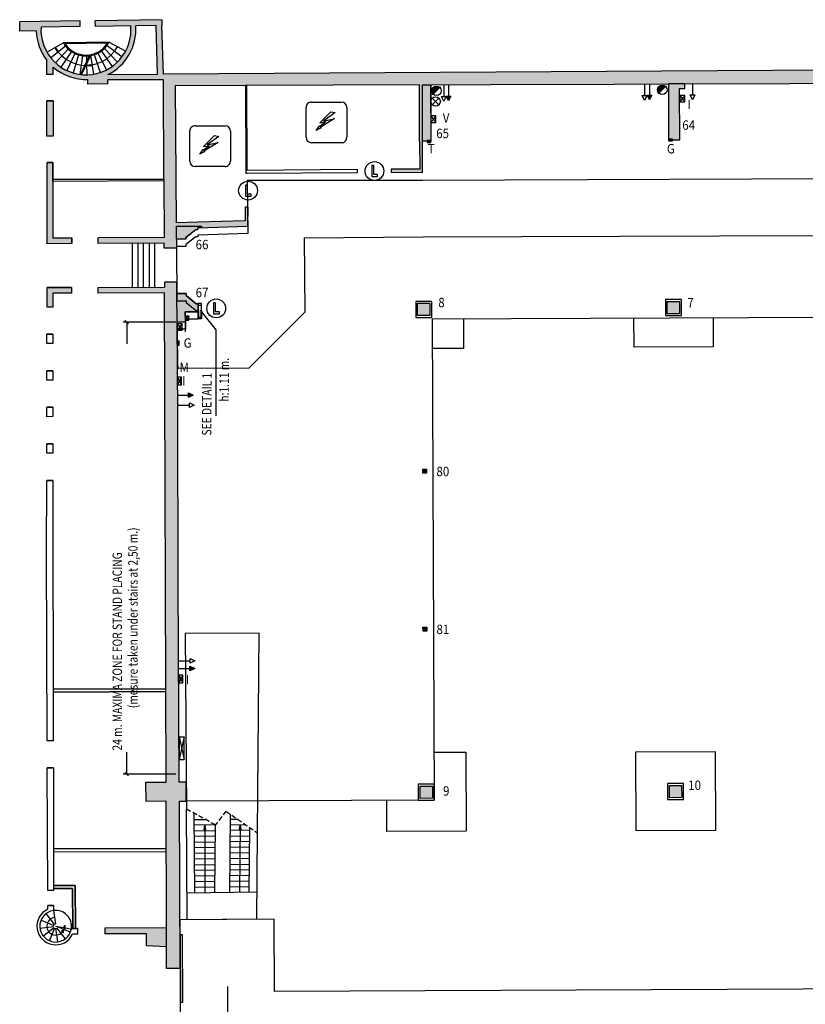
# Model space of a CAD drawing. Extents: x -698 to -512, y -744 to -593.
# Drawn here: x -698 to -656, y -645 to -593 of the extents above; entities that cross this region are included whole.
import ezdxf

# ---------------------------------------------------------------- set-up
doc = ezdxf.new("R2010")
doc.units = 0
doc.header["$MEASUREMENT"] = 0
doc.linetypes.add('HIDDEN', pattern=[0.375, 0.25, -0.125])
doc.layers.get('0').update_dxf_attribs({"linetype": 'CONTINUOUS'})
for name, color, linetype in [('ARQUETAS', 30, 'CONTINUOUS'), ('ARQUETAS_BLOCK', 30, 'CONTINUOUS'), ('ARQUETAS_NUM', 30, 'CONTINUOUS'), ('ARQUITECTURA', 3, 'CONTINUOUS'), ('PILARES', 3, 'CONTINUOUS'), ('PILARES_BLOCK', 3, 'CONTINUOUS'), ('PILARES_NUM', 30, 'CONTINUOUS'), ('PROV_NUM', 30, 'CONTINUOUS'), ('SEP_NIVELES', 2, 'HIDDEN'), ('SIMB_INSTALACIONES', 30, 'CONTINUOUS'), ('SIMB_SEGURIDAD', 1, 'CONTINUOUS'), ('SIMB_SERVICIOS', 3, 'CONTINUOUS'), ('TEXTOS_EN', 7, 'CONTINUOUS'), ('ZONA_SEGURIDAD', 3, 'CONTINUOUS')]:
    doc.layers.add(name, color=color, linetype=linetype)
doc.styles.add('SS', font='sanss___.ttf')

# ---------------------------------------------------------------- blocks, each defined once
blk = doc.blocks.new('AIRE COMPRIMIDO')
at = {"layer": 'SIMB_SERVICIOS', "linetype": 'Continuous'}
blk.add_line((0, 0), (0, 0.6), dxfattribs=at)
blk.add_lwpolyline([(-0.125, 0.6), (0, 0.85), (0.125, 0.6)], close=True, dxfattribs=at)
blk = doc.blocks.new('H20')
at = {"layer": 'SIMB_SERVICIOS', "linetype": 'Continuous'}
blk.add_hatch(color=5, dxfattribs=at).paths.add_polyline_path([(0, 0.85), (-0.125, 0.6), (0.125, 0.6)])
at = {"layer": 'SIMB_SERVICIOS', "color": 5, "linetype": 'Continuous'}
blk.add_line((0, 0), (0, 0.6), dxfattribs=at)
blk.add_lwpolyline([(-0.125, 0.6), (0, 0.85), (0.125, 0.6)], close=True, dxfattribs=at)
blk = doc.blocks.new('DESAGÜE')
at = {"layer": 'SIMB_SERVICIOS', "linetype": 'Continuous'}
for p, q in [((-0.177, 0.177), (0.177, -0.177)), ((-0.177, -0.177), (0.177, 0.177))]:
    blk.add_line(p, q, dxfattribs=at)
blk.add_circle((0, 0), 0.25, dxfattribs=at)
blk = doc.blocks.new('BAJANTE')
at = {"layer": 'SIMB_SERVICIOS', "linetype": 'Continuous'}
blk.add_hatch(color=256, dxfattribs=at).paths.add_polyline_path([(-0.186, 0.191, 0.198912), (-0.26, 0.012, 0.668179), (0.172, -0.167)])
blk.add_line((-0.219, 0.221), (0.211, -0.209), dxfattribs=at)
blk.add_circle((-0.007, 0.012), 0.253, dxfattribs=at)
blk = doc.blocks.new('EXTINTOR')
at = {"layer": 'SIMB_SEGURIDAD', "linetype": 'Continuous'}
for p, q in [((0.037, 0.049), (0.173, 0.071)), ((0.173, 0.071), (0.173, -0.071)), ((0.189, 0.071), (0.173, 0.071)), ((0.189, -0.071), (0.189, 0.071)), ((0.037, -0.049), (0.173, -0.071)), ((0.173, -0.071), (0.189, -0.071))]:
    blk.add_line(p, q, dxfattribs=at)
for radius in [0.0612, 0.0429]:
    blk.add_circle((0, 0), radius, dxfattribs=at)
blk = doc.blocks.new('BIE')
at = {"layer": 'SIMB_SEGURIDAD', "linetype": 'Continuous'}
blk.add_hatch(color=256, dxfattribs=at).paths.add_polyline_path([(-0.001, 0.503), (0.499, 0.503), (0.499, -0.497), (-0.001, -0.497), (-0.001, -0.397), (0.399, -0.397), (0.399, 0.403), (-0.001, 0.403)])
for points in [[(-0.001, 0.503), (-0.501, 0.503), (-0.501, -0.497), (-0.001, -0.497), (-0.001, -0.397), (-0.401, -0.397), (-0.401, 0.403), (-0.001, 0.403)], [(-0.001, 0.503), (0.499, 0.503), (0.499, -0.497), (-0.001, -0.497), (-0.001, -0.397), (0.399, -0.397), (0.399, 0.403), (-0.001, 0.403)]]:
    blk.add_lwpolyline(points, close=True, dxfattribs=at)
at = {"layer": 'SIMB_SEGURIDAD', "linetype": 'Continuous', "insert": (-0.294, 0.1), "char_height": 0.2, "width": 0.3743, "attachment_point": 1}
blk.add_mtext('B.I.E', dxfattribs=at)
blk = doc.blocks.new('PTA_LIBRE')
at = {"layer": 'SIMB_SEGURIDAD', "linetype": 'Continuous'}
for p, q in [((-0.138, 0.295), (-0.138, -0.294)), ((-0.138, 0.295), (-0.138, -0.294)), ((-0.034, 0.295), (-0.138, 0.295)), ((-0.034, 0.295), (-0.138, 0.295)), ((-0.034, -0.19), (-0.034, 0.295)), ((-0.034, -0.19), (-0.034, 0.295)), ((-0.138, -0.294), (0.165, -0.294)), ((-0.138, -0.294), (0.165, -0.294)), ((0.165, -0.19), (-0.034, -0.19)), ((0.165, -0.19), (-0.034, -0.19)), ((0.165, -0.294), (0.165, -0.19)), ((0.165, -0.294), (0.165, -0.19))]:
    blk.add_line(p, q, dxfattribs=at)
blk.add_circle((0, 0), 0.5, dxfattribs=at)
blk = doc.blocks.new('ET')
at = {"layer": 'SIMB_INSTALACIONES', "linetype": 'Continuous'}
for p, q in [((-0.764, 1.055), (0.82, 1.055)), ((-1.052, -0.817), (-1.052, 0.767)), ((0.257, 0.535), (-0.317, -0.04)), ((0.257, 0.535), (0.495, 0.495)), ((1.108, 0.767), (1.108, -0.817)), ((0, 0), (-0.337, -0.257)), ((-0.317, -0.04), (0, 0)), ((0.457, 0.18), (-0.307, -0.287)), ((0.495, 0.495), (-0.119, 0.04)), ((-0.119, 0.04), (0.457, 0.18)), ((-0.356, -0.198), (-0.535, -0.455)), ((-0.244, -0.31), (-0.535, -0.455)), ((-0.337, -0.257), (-0.356, -0.198)), ((-0.307, -0.287), (-0.244, -0.31)), ((0.82, -1.105), (-0.764, -1.105))]:
    blk.add_line(p, q, dxfattribs=at)
for centre, start, end in [((-0.764, 0.767), 90, 180.001), ((0.82, 0.767), 0, 90), ((-0.764, -0.817), 180.001, 270), ((0.82, -0.817), 269.9989, 0)]:
    blk.add_arc(centre, 0.288, start, end, dxfattribs=at)
blk = doc.blocks.new('G')
at = {"layer": 'ARQUETAS_BLOCK'}
for p, q in [((0, 0), (0.2, 0.1)), ((0, 0.1), (0.2, 0))]:
    blk.add_line(p, q, dxfattribs=at)
blk.add_lwpolyline([(0, 0), (0.2, 0), (0.2, 0.1), (0, 0.1)], close=True, dxfattribs=at)
blk = doc.blocks.new('I')
at = {"layer": 'ARQUETAS_BLOCK', "linetype": 'Continuous'}
for p, q in [((0.27, 0.34), (0, 0)), ((0, 0.34), (0.27, 0))]:
    blk.add_line(p, q, dxfattribs=at)
blk.add_lwpolyline([(0, 0.34), (0, 0), (0.27, 0), (0.27, 0.34)], close=True, dxfattribs=at)
blk = doc.blocks.new('V')
at = {"layer": 'ARQUETAS_BLOCK', "linetype": 'Continuous'}
for p, q in [((0, 0.34), (0.27, 0)), ((0.27, 0.34), (0, 0))]:
    blk.add_line(p, q, dxfattribs=at)
blk.add_lwpolyline([(0, 0.34), (0, 0), (0.27, 0), (0.27, 0.34)], close=True, dxfattribs=at)
blk = doc.blocks.new('T')
at = {"layer": 'ARQUETAS_BLOCK'}
for p, q in [((0, 0.1), (0.2, 0)), ((0, 0), (0.2, 0.1))]:
    blk.add_line(p, q, dxfattribs=at)
blk.add_lwpolyline([(0, 0), (0.2, 0), (0.2, 0.1), (0, 0.1)], close=True, dxfattribs=at)
blk = doc.blocks.new('M')
at = {"layer": 'ARQUETAS_BLOCK'}
for p, q in [((0.03, 0.16), (0, 0)), ((0, 0.16), (0.03, 0))]:
    blk.add_line(p, q, dxfattribs=at)
blk.add_lwpolyline([(0, 0.16), (0, 0), (0.03, 0), (0.03, 0.16)], close=True, dxfattribs=at)
blk = doc.blocks.new('007')
at = {"layer": 'PILARES_BLOCK'}
for p, q in [((0.846, 0.854), (-0.004, 0.85)), ((-0.004, 0.85), (0, 0)), ((0.097, 0.75), (0.747, 0.753)), ((0.097, 0.75), (0.747, 0.753)), ((0.1, 0.1), (0.097, 0.75)), ((0.1, 0.1), (0.097, 0.75)), ((0.747, 0.753), (0.75, 0.103)), ((0.747, 0.753), (0.75, 0.103)), ((0.85, 0.004), (0.846, 0.854)), ((0, 0), (0.85, 0.004)), ((0.75, 0.103), (0.1, 0.1)), ((0.75, 0.103), (0.1, 0.1))]:
    blk.add_line(p, q, dxfattribs=at)
blk.add_solid([(0.747, 0.753), (0.097, 0.75), (0.75, 0.103), (0.1, 0.1)], dxfattribs=at)
blk = doc.blocks.new('008')
at = {"layer": 'PILARES_BLOCK'}
for p, q in [((0.846, 0.854), (-0.004, 0.85)), ((-0.004, 0.85), (0, 0)), ((0.097, 0.75), (0.747, 0.753)), ((0.097, 0.75), (0.747, 0.753)), ((0.1, 0.1), (0.097, 0.75)), ((0.1, 0.1), (0.097, 0.75)), ((0.747, 0.753), (0.75, 0.103)), ((0.747, 0.753), (0.75, 0.103)), ((0.85, 0.004), (0.846, 0.854)), ((0, 0), (0.85, 0.004)), ((0.75, 0.103), (0.1, 0.1)), ((0.75, 0.103), (0.1, 0.1))]:
    blk.add_line(p, q, dxfattribs=at)
blk.add_solid([(0.747, 0.753), (0.097, 0.75), (0.75, 0.103), (0.1, 0.1)], dxfattribs=at)
blk = doc.blocks.new('009')
at = {"layer": 'PILARES_BLOCK'}
for p, q in [((0.846, 0.854), (-0.004, 0.85)), ((-0.004, 0.85), (0, 0)), ((0.097, 0.75), (0.747, 0.753)), ((0.097, 0.75), (0.747, 0.753)), ((0.1, 0.1), (0.097, 0.75)), ((0.1, 0.1), (0.097, 0.75)), ((0.747, 0.753), (0.75, 0.103)), ((0.747, 0.753), (0.75, 0.103)), ((0.85, 0.004), (0.846, 0.854)), ((0, 0), (0.85, 0.004)), ((0.75, 0.103), (0.1, 0.1)), ((0.75, 0.103), (0.1, 0.1))]:
    blk.add_line(p, q, dxfattribs=at)
blk.add_solid([(0.747, 0.753), (0.097, 0.75), (0.75, 0.103), (0.1, 0.1)], dxfattribs=at)
blk = doc.blocks.new('010')
at = {"layer": 'PILARES_BLOCK'}
for p, q in [((0.846, 0.854), (-0.004, 0.85)), ((-0.004, 0.85), (0, 0)), ((0.097, 0.75), (0.747, 0.753)), ((0.097, 0.75), (0.747, 0.753)), ((0.1, 0.1), (0.097, 0.75)), ((0.1, 0.1), (0.097, 0.75)), ((0.747, 0.753), (0.75, 0.103)), ((0.747, 0.753), (0.75, 0.103)), ((0.85, 0.004), (0.846, 0.854)), ((0, 0), (0.85, 0.004)), ((0.75, 0.103), (0.1, 0.1)), ((0.75, 0.103), (0.1, 0.1))]:
    blk.add_line(p, q, dxfattribs=at)
blk.add_solid([(0.747, 0.753), (0.097, 0.75), (0.75, 0.103), (0.1, 0.1)], dxfattribs=at)
blk = doc.blocks.new('067')
at = {"layer": 'PILARES_BLOCK'}
blk.add_hatch(color=256, dxfattribs=at).paths.add_polyline_path([(1.116, 0.965), (1.016, 0.964), (0.473, 1.406), (0.473, 1.504), (-0.018, 1.504), (-0.007, -0.009), (0.432, -0.007), (0.432, 0.532), (1.118, 0.535)])
blk.add_lwpolyline([(-0.018, 1.504), (0.473, 1.504), (0.473, 1.406), (1.016, 0.964), (1.116, 0.965), (1.118, 0.535), (0.432, 0.532), (0.432, -0.007), (-0.007, -0.009), (-0.018, 1.504)], dxfattribs=at)
blk = doc.blocks.new('081')
at = {"layer": 'PILARES_BLOCK'}
blk.add_hatch(color=256, dxfattribs=at).paths.add_polyline_path([(0.199, 0.201), (-0.001, 0.2), (0, 0), (0.2, 0.001)])
for p, q in [((-0.001, 0.2), (0.199, 0.201)), ((-0.001, 0.2), (0.199, 0.201)), ((0, 0), (-0.001, 0.2)), ((0, 0), (-0.001, 0.2)), ((0.2, 0.001), (0, 0)), ((0.2, 0.001), (0, 0)), ((0.199, 0.201), (0.2, 0.001)), ((0.199, 0.201), (0.2, 0.001))]:
    blk.add_line(p, q, dxfattribs=at)
blk = doc.blocks.new('080')
at = {"layer": 'PILARES_BLOCK'}
blk.add_hatch(color=256, dxfattribs=at).paths.add_polyline_path([(0.199, 0.201), (-0.001, 0.2), (0, 0), (0.2, 0.001)])
for p, q in [((-0.001, 0.2), (0.199, 0.201)), ((-0.001, 0.2), (0.199, 0.201)), ((0, 0), (-0.001, 0.2)), ((0, 0), (-0.001, 0.2)), ((0.2, 0.001), (0, 0)), ((0.2, 0.001), (0, 0)), ((0.199, 0.201), (0.2, 0.001)), ((0.199, 0.201), (0.2, 0.001))]:
    blk.add_line(p, q, dxfattribs=at)
blk = doc.blocks.new('066')
at = {"layer": 'PILARES_BLOCK'}
blk.add_hatch(color=256, dxfattribs=at).paths.add_polyline_path([(1.027, 0.512), (1.127, 0.513), (1.127, 0.613), (1.317, 0.618), (1.317, 0.692), (-0.003, 0.692), (-0.003, 0), (0.492, 0.003), (0.489, 0.103)])
blk.add_lwpolyline([(-0.003, 0.692), (1.317, 0.692), (1.317, 0.618), (1.127, 0.613), (1.127, 0.513), (1.027, 0.512), (0.489, 0.103), (0.492, 0.003), (-0.003, 0), (-0.003, 0.692)], dxfattribs=at)
blk = doc.blocks.new('065')
at = {"layer": 'PILARES_BLOCK'}
blk.add_hatch(color=256, dxfattribs=at).paths.add_polyline_path([(0.451, 2.997), (0.006, 2.997), (0.006, 0.002), (0.451, 0.002)])
blk.add_lwpolyline([(0.006, 2.997), (0.451, 2.997), (0.451, 0.002), (0.006, 0.002)], close=True, dxfattribs=at)
blk = doc.blocks.new('064')
at = {"layer": 'PILARES_BLOCK'}
blk.add_hatch(color=256, dxfattribs=at).paths.add_polyline_path([(0.599, 2.72), (0.881, 2.721), (0.88, 2.975), (-0.002, 2.971), (0.01, 0.002), (0.61, 0.004)])
blk.add_lwpolyline([(-0.002, 2.971), (0.01, 0.002), (0.61, 0.004), (0.599, 2.72), (0.881, 2.721), (0.88, 2.975), (-0.002, 2.971)], dxfattribs=at)
blk = doc.blocks.new('I_I')
at = {"layer": 'ARQUETAS_BLOCK', "linetype": 'Continuous'}
for p, q in [((0, 1.2), (0, 0)), ((0, 1.2), (0.27, 1.2)), ((0.27, 1.2), (0, 0)), ((0, 1.2), (0.27, 0)), ((0.27, 0), (0.27, 1.2)), ((0, 0), (0.27, 0))]:
    blk.add_line(p, q, dxfattribs=at)

msp = doc.modelspace()

# ---------------------------------------------------------------- hatches: boundary and pattern name
at = {"layer": 'ARQUITECTURA'}
h = msp.add_hatch(color=256, dxfattribs=at)
h.paths.add_polyline_path([(-690.571, -593.239), (-690.569, -592.925), (-694.095, -592.975), (-694.091, -593.275), (-692.21, -593.249, -0.427633), (-694.49, -595.845, -0.444399), (-696.975, -593.315), (-694.891, -593.286), (-694.895, -592.986), (-698.107, -593.031), (-698.1, -593.526), (-697.228, -593.514, 0.162594), (-696.661, -595.09), (-696.66, -595.827), (-696.33, -595.826), (-696.329, -595.44, 0.19178), (-694.486, -596.095), (-694.483, -596.344), (-693.424, -596.335), (-693.427, -596.117), (-690.551, -596.11), (-690.239, -595.809), (-690.467, -595.81)])
h.paths.add_polyline_path([(-690.8, -595.812), (-693.431, -595.831, 0.308695), (-691.95, -593.246), (-690.872, -593.231)], flags=16)
for points in [[(-678.423, -595.737), (-690.239, -595.809), (-690.551, -596.11), (-690.471, -596.11), (-690.462, -598.58), (-689.831, -598.751), (-689.848, -596.43), (-686.125, -596.416), (-686.05, -596.415), (-678.542, -596.385)], [(-651.411, -595.573), (-678.423, -595.737), (-678.542, -596.385), (-676.895, -596.379), (-676.883, -599.375), (-676.877, -600.852), (-678.385, -600.863), (-678.384, -600.965), (-678.384, -601.013), (-676.722, -601.033), (-676.729, -599.375), (-676.283, -599.373), (-676.295, -596.376), (-673.103, -596.363), (-666.561, -596.337), (-663.679, -596.326), (-663.667, -599.295), (-663.067, -599.293), (-663.078, -596.577), (-662.796, -596.576), (-662.797, -596.322), (-657.234, -596.3), (-651.428, -596.277)], [(-696.333, -597.226), (-696.659, -597.227), (-696.658, -599.104), (-696.337, -599.104)], [(-689.831, -598.751), (-690.462, -598.58), (-690.452, -601.383), (-690.452, -601.483), (-690.442, -603.598), (-689.797, -603.339)], [(-685.982, -602.87), (-686.132, -602.871), (-686.141, -603.591), (-687.598, -603.634), (-687.548, -603.933), (-685.995, -603.887)], [(-687.598, -603.634), (-688.655, -603.666), (-689.794, -603.7), (-689.797, -603.339), (-690.442, -603.598), (-690.437, -604.483), (-693.948, -604.499), (-693.948, -604.799), (-690.436, -604.783), (-690.436, -605.048), (-689.784, -605.045), (-689.787, -604.578), (-689.291, -604.576), (-689.292, -604.476), (-688.753, -604.066), (-688.653, -604.066), (-688.654, -603.966), (-687.548, -603.933)], [(-689.316, -608.429), (-688.63, -608.426), (-688.632, -607.996), (-688.732, -607.996), (-689.275, -607.554), (-689.275, -607.454), (-689.766, -607.457), (-689.77, -606.845), (-690.429, -606.848), (-690.429, -607.114), (-693.953, -607.131), (-693.954, -607.431), (-690.428, -607.414), (-690.395, -617.071), (-689.707, -617.385), (-689.719, -613.767), (-689.754, -608.969), (-689.313, -608.967)], [(-689.707, -617.385), (-690.395, -617.071), (-690.34, -633.389), (-691.405, -633.393), (-691.402, -634.413), (-690.337, -634.409), (-690.314, -641.116), (-690.311, -642.128), (-690.307, -643.284), (-689.592, -643.28), (-689.634, -634.406), (-689.276, -634.404), (-689.28, -633.384), (-689.639, -633.386), (-689.689, -622.758)], [(-690.314, -641.116), (-693.597, -641.145), (-693.595, -641.451), (-691.381, -641.435), (-691.371, -642.084), (-690.311, -642.128)]]:
    msp.add_hatch(color=256, dxfattribs=at).paths.add_polyline_path(points)
h = msp.add_hatch(color=256, dxfattribs=at)
h.paths.add_polyline_path([(-696.342, -601.511), (-696.341, -601.411), (-696.34, -600.504), (-696.657, -600.504), (-696.654, -604.812), (-695.348, -604.806), (-695.348, -604.506), (-696.348, -604.511)])
h.paths.add_polyline_path([(-695.353, -607.137), (-696.653, -607.143), (-696.655, -608.173), (-696.353, -608.172), (-696.354, -607.442), (-695.354, -607.437)])

# ---------------------------------------------------------------- linework, layer by layer
at = {"layer": 'ARQUETAS'}
for p, q in [((-662.805, -596.944), (-663.075, -597.284)), ((-663.075, -596.944), (-662.805, -597.284)), ((-676.283, -598.033), (-676.013, -598.373)), ((-676.013, -598.033), (-676.283, -598.373)), ((-676.485, -599.333), (-676.285, -599.433)), ((-676.485, -599.433), (-676.285, -599.333)), ((-663.667, -599.355), (-663.467, -599.255)), ((-663.667, -599.255), (-663.467, -599.355)), ((-689.481, -609.066), (-689.751, -609.406)), ((-689.751, -609.066), (-689.481, -609.406)), ((-689.747, -609.989), (-689.647, -610.189)), ((-689.647, -609.989), (-689.747, -610.189)), ((-689.707, -611.319), (-689.737, -611.479)), ((-689.737, -611.319), (-689.707, -611.479)), ((-689.729, -611.898), (-689.729, -612.299)), ((-689.522, -611.898), (-689.729, -611.898)), ((-689.522, -611.898), (-689.729, -612.299)), ((-689.729, -611.898), (-689.522, -612.299)), ((-689.522, -612.299), (-689.522, -611.898)), ((-689.729, -612.299), (-689.522, -612.299)), ((-689.662, -627.715), (-689.662, -628.116)), ((-689.454, -627.715), (-689.662, -627.715)), ((-689.454, -627.715), (-689.662, -628.116)), ((-689.662, -627.715), (-689.454, -628.116)), ((-689.662, -628.116), (-689.454, -628.116)), ((-689.454, -628.116), (-689.454, -627.715))]:
    msp.add_line(p, q, dxfattribs=at)
for points in [[(-663.075, -596.944), (-663.075, -597.284), (-662.805, -597.284), (-662.805, -596.944)], [(-676.283, -598.033), (-676.283, -598.373), (-676.013, -598.373), (-676.013, -598.033)], [(-676.485, -599.433), (-676.285, -599.433), (-676.285, -599.333), (-676.485, -599.333)], [(-663.667, -599.355), (-663.467, -599.355), (-663.467, -599.255), (-663.667, -599.255)], [(-689.751, -609.066), (-689.751, -609.406), (-689.481, -609.406), (-689.481, -609.066)], [(-689.747, -609.989), (-689.747, -610.189), (-689.647, -610.189), (-689.647, -609.989)], [(-689.737, -611.319), (-689.737, -611.479), (-689.707, -611.479), (-689.707, -611.319)]]:
    msp.add_lwpolyline(points, close=True, dxfattribs=at)
at = {"layer": 'ARQUITECTURA'}
for p, q in [((-694.895, -592.986), (-698.107, -593.031)), ((-698.1, -593.526), (-698.107, -593.031)), ((-694.891, -593.286), (-694.895, -592.986)), ((-690.569, -592.925), (-694.095, -592.975)), ((-694.091, -593.275), (-694.095, -592.975)), ((-690.569, -592.925), (-690.571, -593.239)), ((-690.567, -592.922), (-690.569, -593.236)), ((-697.228, -593.514), (-698.1, -593.526)), ((-694.891, -593.286), (-696.975, -593.315)), ((-692.21, -593.249), (-694.091, -593.275)), ((-690.872, -593.231), (-691.95, -593.246)), ((-690.8, -595.812), (-690.872, -593.231)), ((-690.467, -595.81), (-690.571, -593.239)), ((-695.788, -594.15), (-696.656, -594.648)), ((-693.359, -594.117), (-695.79, -594.151)), ((-693.447, -594.168), (-695.701, -594.2)), ((-693.359, -594.117), (-692.479, -594.592)), ((-695.67, -594.325), (-696.452, -594.947)), ((-696.224, -594.4), (-696.062, -594.637)), ((-696.114, -594.628), (-696.224, -594.4)), ((-696.224, -594.4), (-696.052, -594.585)), ((-695.526, -594.479), (-696.205, -595.213)), ((-696.052, -594.585), (-696.114, -594.628)), ((-696.062, -594.637), (-695.866, -594.847)), ((-695.361, -594.61), (-695.921, -595.438)), ((-695.177, -594.714), (-695.606, -595.618)), ((-693.954, -594.697), (-693.503, -595.59)), ((-693.774, -594.588), (-693.193, -595.402)), ((-693.612, -594.453), (-692.915, -595.169)), ((-693.473, -594.294), (-692.675, -594.897)), ((-693.264, -594.811), (-693.074, -594.596)), ((-693.074, -594.596), (-692.919, -594.355)), ((-696.66, -595.827), (-696.661, -595.09)), ((-695.866, -594.847), (-695.641, -595.025)), ((-695.641, -595.025), (-695.392, -595.167)), ((-695.392, -595.167), (-695.124, -595.269)), ((-694.98, -594.79), (-695.267, -595.748)), ((-694.774, -594.834), (-694.913, -595.825)), ((-694.413, -594.84), (-694.881, -595.829)), ((-694.353, -594.831), (-694.829, -595.835)), ((-694.564, -594.848), (-694.56, -595.151)), ((-694.354, -594.829), (-694.19, -595.815)), ((-694.272, -595.322), (-693.994, -595.253)), ((-694.149, -594.778), (-693.838, -595.729)), ((-693.994, -595.253), (-693.729, -595.143)), ((-693.729, -595.143), (-693.484, -594.995)), ((-693.484, -594.995), (-693.264, -594.811)), ((-696.33, -595.826), (-696.329, -595.44)), ((-695.124, -595.269), (-694.844, -595.33)), ((-694.844, -595.33), (-694.653, -595.346)), ((-694.598, -595.348), (-694.348, -595.309)), ((-694.598, -595.348), (-694.558, -595.347)), ((-694.348, -595.384), (-694.598, -595.348)), ((-694.559, -595.265), (-694.551, -595.847)), ((-694.558, -595.347), (-694.272, -595.322)), ((-694.348, -595.309), (-694.348, -595.384)), ((-639.103, -595.498), (-690.467, -595.81)), ((-696.33, -595.826), (-696.66, -595.827)), ((-694.483, -596.344), (-694.486, -596.095)), ((-693.431, -595.831), (-690.8, -595.812)), ((-690.471, -596.11), (-693.427, -596.117)), ((-693.424, -596.335), (-693.427, -596.117)), ((-690.471, -596.11), (-690.471, -596.11)), ((-690.452, -601.383), (-690.471, -596.11)), ((-662.797, -596.322), (-657.234, -596.3)), ((-657.234, -596.3), (-650.539, -596.273)), ((-693.424, -596.335), (-694.483, -596.344)), ((-686.125, -596.416), (-689.848, -596.43)), ((-689.848, -596.43), (-689.794, -603.7)), ((-686.05, -596.415), (-686.125, -596.416)), ((-686.125, -596.416), (-686.107, -600.92)), ((-676.895, -596.379), (-686.05, -596.415)), ((-686.032, -600.92), (-686.05, -596.415)), ((-676.883, -599.375), (-676.895, -596.379)), ((-676.295, -596.376), (-673.103, -596.363)), ((-676.295, -596.376), (-676.283, -599.373)), ((-673.103, -596.363), (-666.561, -596.337)), ((-666.561, -596.337), (-663.679, -596.326)), ((-663.679, -596.326), (-663.667, -599.295)), ((-663.078, -596.577), (-662.796, -596.576)), ((-663.067, -599.293), (-663.078, -596.577)), ((-662.796, -596.576), (-662.797, -596.322)), ((-696.659, -597.227), (-696.333, -597.226)), ((-696.333, -597.226), (-696.659, -597.227)), ((-696.658, -599.104), (-696.659, -597.227)), ((-696.658, -599.104), (-696.659, -597.227)), ((-696.333, -597.226), (-696.337, -599.104)), ((-696.333, -597.226), (-696.337, -599.104)), ((-696.336, -599.104), (-696.658, -599.104)), ((-696.337, -599.104), (-696.658, -599.104)), ((-676.883, -599.375), (-676.877, -600.852)), ((-676.283, -599.373), (-676.729, -599.375)), ((-676.722, -601.033), (-676.729, -599.375)), ((-663.667, -599.295), (-663.067, -599.293)), ((-696.657, -600.504), (-696.34, -600.504)), ((-696.654, -604.812), (-696.657, -600.504)), ((-696.34, -600.504), (-696.657, -600.504)), ((-696.654, -604.812), (-696.657, -600.504)), ((-696.34, -600.504), (-696.341, -601.411)), ((-696.341, -601.411), (-696.34, -600.504)), ((-686.107, -600.92), (-686.109, -601.07)), ((-680.185, -600.877), (-686.032, -600.92)), ((-680.184, -600.972), (-680.185, -600.877)), ((-680.184, -601.027), (-680.184, -600.972)), ((-676.877, -600.852), (-678.385, -600.863)), ((-678.385, -600.863), (-678.384, -600.965)), ((-678.384, -600.965), (-678.384, -601.013)), ((-696.342, -601.511), (-696.348, -604.511)), ((-696.342, -601.511), (-696.348, -604.511)), ((-696.342, -601.511), (-696.341, -601.411)), ((-696.341, -601.411), (-696.342, -601.511)), ((-696.341, -601.411), (-696.342, -601.511)), ((-690.452, -601.483), (-696.342, -601.511)), ((-690.452, -601.483), (-696.342, -601.511)), ((-696.341, -601.411), (-690.452, -601.383)), ((-690.452, -601.383), (-696.341, -601.411)), ((-690.452, -601.383), (-690.452, -601.483)), ((-690.452, -601.383), (-690.452, -601.483)), ((-690.452, -601.483), (-690.437, -604.483)), ((-686.109, -601.07), (-686.034, -601.07)), ((-686.034, -601.071), (-680.184, -601.027)), ((-678.384, -601.013), (-676.722, -601.033)), ((-686.132, -602.871), (-686.141, -603.591)), ((-685.982, -602.87), (-686.132, -602.871)), ((-685.995, -603.887), (-685.982, -602.87)), ((-686.141, -603.591), (-688.655, -603.666)), ((-688.655, -603.666), (-689.794, -603.7)), ((-689.292, -604.476), (-688.753, -604.066)), ((-688.753, -604.066), (-688.653, -604.066)), ((-688.654, -603.966), (-685.995, -603.887)), ((-688.653, -604.066), (-688.654, -603.966)), ((-696.348, -604.511), (-695.348, -604.506)), ((-695.348, -604.506), (-696.348, -604.511)), ((-695.348, -604.506), (-695.348, -604.806)), ((-695.348, -604.806), (-695.348, -604.506)), ((-690.437, -604.483), (-693.948, -604.499)), ((-693.948, -604.799), (-693.948, -604.499)), ((-689.289, -604.576), (-689.787, -604.578)), ((-689.787, -604.578), (-689.784, -605.045)), ((-689.291, -604.576), (-689.292, -604.476)), ((-695.348, -604.806), (-696.654, -604.812)), ((-695.348, -604.806), (-696.654, -604.812)), ((-690.436, -604.783), (-693.948, -604.799)), ((-692.136, -604.791), (-692.129, -607.122)), ((-691.836, -604.789), (-691.829, -607.12)), ((-691.529, -607.119), (-691.536, -604.788)), ((-691.236, -604.787), (-691.229, -607.118)), ((-690.929, -607.116), (-690.936, -604.785)), ((-690.436, -605.048), (-690.436, -604.783)), ((-689.784, -605.045), (-690.436, -605.048)), ((-696.655, -608.173), (-696.653, -607.143)), ((-696.655, -608.173), (-696.653, -607.143)), ((-696.653, -607.143), (-695.353, -607.137)), ((-695.353, -607.137), (-696.653, -607.143)), ((-695.353, -607.137), (-695.354, -607.437)), ((-695.353, -607.137), (-695.354, -607.437)), ((-693.953, -607.131), (-693.954, -607.431)), ((-693.953, -607.131), (-690.429, -607.114)), ((-689.77, -606.845), (-690.429, -606.848)), ((-690.429, -606.848), (-690.429, -607.114)), ((-689.766, -607.457), (-689.77, -606.845)), ((-695.354, -607.437), (-696.354, -607.442)), ((-695.354, -607.437), (-696.354, -607.442)), ((-696.354, -607.442), (-696.353, -608.172)), ((-696.354, -607.442), (-696.353, -608.172)), ((-690.428, -607.414), (-693.954, -607.431)), ((-690.34, -633.389), (-690.428, -607.414)), ((-689.275, -607.454), (-689.766, -607.457)), ((-689.275, -607.554), (-689.275, -607.454)), ((-688.732, -607.996), (-689.275, -607.554)), ((-696.353, -608.172), (-696.655, -608.173)), ((-696.353, -608.172), (-696.655, -608.173)), ((-688.632, -607.996), (-688.732, -607.996)), ((-688.63, -608.426), (-688.632, -607.996)), ((-689.316, -608.429), (-688.63, -608.426)), ((-689.313, -608.967), (-689.316, -608.429)), ((-578.919, -608.414), (-676.208, -608.822)), ((-676.208, -608.822), (-676.101, -634.349)), ((-689.754, -608.969), (-689.313, -608.967)), ((-689.719, -613.767), (-689.754, -608.969)), ((-696.659, -610.113), (-696.658, -609.613)), ((-696.659, -610.113), (-696.658, -609.613)), ((-696.658, -609.613), (-696.351, -609.612)), ((-696.351, -609.612), (-696.658, -609.613)), ((-696.351, -609.612), (-696.35, -610.112)), ((-696.351, -609.612), (-696.35, -610.112)), ((-696.35, -610.112), (-696.659, -610.113)), ((-696.35, -610.112), (-696.659, -610.113)), ((-696.663, -612.053), (-696.662, -611.553)), ((-696.663, -612.053), (-696.662, -611.553)), ((-696.662, -611.553), (-696.348, -611.552)), ((-696.348, -611.552), (-696.662, -611.553)), ((-696.348, -611.552), (-696.348, -612.052)), ((-696.348, -611.552), (-696.348, -612.052)), ((-696.348, -612.052), (-696.663, -612.053)), ((-696.348, -612.052), (-696.663, -612.053)), ((-696.667, -613.993), (-696.666, -613.493)), ((-696.667, -613.993), (-696.666, -613.493)), ((-696.666, -613.493), (-696.346, -613.492)), ((-696.346, -613.492), (-696.666, -613.493)), ((-696.346, -613.492), (-696.345, -613.992)), ((-696.346, -613.492), (-696.345, -613.992)), ((-696.345, -613.992), (-696.667, -613.993)), ((-696.345, -613.992), (-696.667, -613.993)), ((-689.689, -622.758), (-689.719, -613.767)), ((-696.671, -615.933), (-696.67, -615.433)), ((-696.671, -615.933), (-696.67, -615.433)), ((-696.67, -615.433), (-696.343, -615.432)), ((-696.343, -615.432), (-696.67, -615.433)), ((-696.343, -615.432), (-696.343, -615.932)), ((-696.343, -615.432), (-696.343, -615.932)), ((-696.343, -615.932), (-696.671, -615.933)), ((-696.343, -615.932), (-696.671, -615.933)), ((-696.682, -621.227), (-696.674, -617.373)), ((-696.682, -621.227), (-696.674, -617.373)), ((-696.674, -617.373), (-696.341, -617.372)), ((-696.341, -617.372), (-696.674, -617.373)), ((-696.341, -617.372), (-696.323, -631.196)), ((-696.341, -617.372), (-696.323, -631.196)), ((-696.646, -631.197), (-696.682, -621.227)), ((-696.646, -631.197), (-696.682, -621.227)), ((-689.639, -633.386), (-689.689, -622.758)), ((-685.394, -625.477), (-689.324, -625.506)), ((-689.324, -625.506), (-689.256, -634.823)), ((-685.484, -636.09), (-685.394, -625.477)), ((-690.357, -628.439), (-696.326, -628.464)), ((-696.326, -628.464), (-690.357, -628.439)), ((-696.326, -628.464), (-696.326, -628.614)), ((-696.326, -628.614), (-690.356, -628.589)), ((-690.356, -628.589), (-696.326, -628.614)), ((-690.356, -628.589), (-690.357, -628.439)), ((-696.323, -631.196), (-696.646, -631.197)), ((-696.323, -631.196), (-696.646, -631.197)), ((-696.641, -632.637), (-696.321, -632.636)), ((-696.321, -632.636), (-696.641, -632.637)), ((-696.617, -639.137), (-696.641, -632.637)), ((-696.617, -639.137), (-696.641, -632.637)), ((-696.321, -632.636), (-696.312, -639.136)), ((-696.321, -632.636), (-696.312, -639.136)), ((-691.405, -633.393), (-690.34, -633.389)), ((-691.402, -634.413), (-691.405, -633.393)), ((-689.28, -633.384), (-689.639, -633.386)), ((-689.276, -634.404), (-689.28, -633.384)), ((-690.337, -634.409), (-691.402, -634.413)), ((-690.314, -641.116), (-690.337, -634.409)), ((-689.634, -634.406), (-689.276, -634.404)), ((-689.592, -643.28), (-689.634, -634.406)), ((-676.101, -634.349), (-689.276, -634.404)), ((-689.214, -640.696), (-689.256, -634.823)), ((-688.814, -639.279), (-688.845, -635.049)), ((-688.842, -635.379), (-688.256, -635.372)), ((-686.951, -639.257), (-686.916, -635.093)), ((-686.918, -635.356), (-686.544, -635.352)), ((-687.721, -635.666), (-688.84, -635.679)), ((-688.838, -635.979), (-687.723, -635.966)), ((-688.32, -635.923), (-688.283, -635.673)), ((-688.245, -635.923), (-688.32, -635.923)), ((-688.283, -635.673), (-688.283, -639.273)), ((-688.283, -635.673), (-688.245, -635.923)), ((-687.751, -639.267), (-687.721, -635.666)), ((-685.893, -635.944), (-686.923, -635.956)), ((-686.921, -635.656), (-686.121, -635.647)), ((-686.445, -635.9), (-686.405, -635.65)), ((-686.37, -635.901), (-686.445, -635.9)), ((-686.405, -635.65), (-686.436, -639.251)), ((-686.405, -635.65), (-686.37, -635.901)), ((-685.921, -639.245), (-685.892, -635.806)), ((-687.726, -636.266), (-688.836, -636.279)), ((-686.926, -636.257), (-685.895, -636.244)), ((-685.523, -640.668), (-685.484, -636.09)), ((-690.328, -636.914), (-696.315, -636.936)), ((-696.315, -636.936), (-690.328, -636.914)), ((-696.315, -636.936), (-696.315, -637.086)), ((-696.315, -637.086), (-690.328, -637.064)), ((-696.315, -637.086), (-690.328, -637.064)), ((-690.332, -637.064), (-690.328, -636.914)), ((-688.834, -636.579), (-687.728, -636.566)), ((-687.731, -636.866), (-688.831, -636.879)), ((-685.901, -636.844), (-686.931, -636.857)), ((-685.898, -636.544), (-686.928, -636.557)), ((-687.733, -637.166), (-688.829, -637.179)), ((-687.736, -637.466), (-688.827, -637.479)), ((-685.906, -637.444), (-686.936, -637.457)), ((-685.903, -637.144), (-686.933, -637.157)), ((-688.825, -637.779), (-687.738, -637.766)), ((-687.741, -638.066), (-688.823, -638.079)), ((-685.911, -638.045), (-686.941, -638.057)), ((-686.938, -637.757), (-685.908, -637.745)), ((-687.744, -638.366), (-688.821, -638.379)), ((-685.913, -638.345), (-686.943, -638.357)), ((-696.312, -639.136), (-696.617, -639.137)), ((-696.312, -639.136), (-696.617, -639.137)), ((-695.162, -638.882), (-696.313, -638.886)), ((-696.313, -638.886), (-695.158, -638.882)), ((-696.313, -638.886), (-696.313, -639.036)), ((-696.313, -639.036), (-695.306, -639.032)), ((-695.306, -639.032), (-696.313, -639.036)), ((-695.306, -639.032), (-695.287, -641.16)), ((-695.287, -641.16), (-695.306, -639.032)), ((-695.137, -641.159), (-695.158, -638.882)), ((-695.158, -638.882), (-695.137, -641.159)), ((-687.746, -638.666), (-688.819, -638.679)), ((-687.749, -638.967), (-688.816, -638.979)), ((-685.918, -638.945), (-686.949, -638.957)), ((-685.916, -638.645), (-686.946, -638.657)), ((-685.511, -639.24), (-689.224, -639.284)), ((-696.614, -639.937), (-696.311, -639.936)), ((-696.311, -639.936), (-696.614, -639.937)), ((-696.614, -640.137), (-696.614, -639.937)), ((-696.614, -640.137), (-696.614, -639.937)), ((-696.311, -639.936), (-696.311, -640.204)), ((-696.311, -639.936), (-696.311, -640.204)), ((-696.976, -640.718), (-696.291, -640.999)), ((-696.713, -640.371), (-696.26, -640.957)), ((-696.311, -640.204), (-696.212, -640.937)), ((-685.523, -640.668), (-689.214, -640.696)), ((-697.032, -641.149), (-696.298, -641.05)), ((-696.864, -641.551), (-696.278, -641.098)), ((-696.517, -641.814), (-696.236, -641.129)), ((-696.198, -641.037), (-695.78, -641.113)), ((-696.086, -641.87), (-696.185, -641.136)), ((-695.684, -641.702), (-696.137, -641.116)), ((-695.421, -641.356), (-696.106, -641.075)), ((-695.764, -641.215), (-695.895, -641.281)), ((-695.691, -640.992), (-695.787, -641.272)), ((-695.787, -641.272), (-695.681, -641.131)), ((-695.78, -641.113), (-695.691, -640.992)), ((-695.774, -641.385), (-695.764, -641.215)), ((-695.681, -641.131), (-695.333, -641.193)), ((-695.367, -641.161), (-695.037, -641.158)), ((-695.037, -641.158), (-695.367, -641.161)), ((-695.287, -641.16), (-695.137, -641.159)), ((-695.037, -641.158), (-695.035, -641.461)), ((-695.037, -641.158), (-695.035, -641.461)), ((-690.314, -641.116), (-693.597, -641.145)), ((-693.597, -641.145), (-693.595, -641.451)), ((-690.311, -642.128), (-690.314, -641.116)), ((-695.895, -641.281), (-695.774, -641.385)), ((-695.035, -641.461), (-695.304, -641.463)), ((-695.035, -641.461), (-695.304, -641.463)), ((-691.381, -641.435), (-693.595, -641.451)), ((-691.371, -642.084), (-691.381, -641.435)), ((-689.581, -641.48), (-689.481, -641.479)), ((-689.558, -645.08), (-689.581, -641.48)), ((-689.481, -641.479), (-689.458, -645.079)), ((-690.311, -642.128), (-691.371, -642.084)), ((-690.307, -643.284), (-690.311, -642.128)), ((-689.592, -643.28), (-690.307, -643.284)), ((-689.458, -645.079), (-689.558, -645.08))]:
    msp.add_line(p, q, dxfattribs=at)
for centre, radius, start, end in [((-694.585, -593.453), 2.643, 181.3188, 218.2594), ((-694.59, -593.458), 2.389, 176.5604, 272.4016), ((-694.59, -593.458), 2.389, 272.4016, 5.0142), ((-694.585, -593.453), 2.643, 295.8784, 4.4991), ((-694.583, -593.458), 1.392, 209.8764, 331.6838), ((-694.584, -593.455), 1.342, 213.6954, 327.9186), ((-694.585, -593.453), 2.643, 228.7208, 272.1463), ((-696.198, -641.037), 0.991, 114.7728, 334.5338), ((-696.198, -641.037), 0.991, 114.7728, 334.5338), ((-696.198, -641.037), 0.841, 351.4911, 97.6982), ((-696.198, -641.037), 0.841, 97.6982, 351.4911), ((-696.198, -641.037), 0.841, 97.6982, 351.4911), ((-696.198, -641.037), 0.47, 97.6982, 337.6982)]:
    msp.add_arc(centre, radius, start, end, dxfattribs=at)
at = {"layer": 'PILARES'}
for p, q in [((-662.988, -607.777), (-663.838, -607.781)), ((-663.838, -607.781), (-663.834, -608.631)), ((-662.984, -608.627), (-662.988, -607.777)), ((-676.239, -607.874), (-677.089, -607.877)), ((-677.089, -607.877), (-677.085, -608.727)), ((-676.988, -607.977), (-676.338, -607.974)), ((-676.988, -607.977), (-676.338, -607.974)), ((-676.986, -608.627), (-676.988, -607.977)), ((-676.986, -608.627), (-676.988, -607.977)), ((-676.338, -607.974), (-676.336, -608.624)), ((-676.338, -607.974), (-676.336, -608.624)), ((-676.235, -608.724), (-676.239, -607.874)), ((-663.737, -607.88), (-663.087, -607.877)), ((-663.737, -607.88), (-663.087, -607.877)), ((-663.734, -608.53), (-663.737, -607.88)), ((-663.734, -608.53), (-663.737, -607.88)), ((-663.087, -607.877), (-663.084, -608.527)), ((-663.087, -607.877), (-663.084, -608.527)), ((-677.085, -608.727), (-676.235, -608.724)), ((-676.336, -608.624), (-676.986, -608.627)), ((-676.336, -608.624), (-676.986, -608.627)), ((-674.556, -608.799), (-674.549, -610.376)), ((-665.498, -610.297), (-665.504, -608.761)), ((-663.834, -608.631), (-662.984, -608.627)), ((-663.084, -608.527), (-663.734, -608.53)), ((-663.084, -608.527), (-663.734, -608.53)), ((-661.304, -608.744), (-661.298, -610.279)), ((-674.549, -610.376), (-676.197, -610.383)), ((-661.298, -610.279), (-665.498, -610.297)), ((-676.718, -616.785), (-676.518, -616.784)), ((-676.718, -616.785), (-676.518, -616.784)), ((-676.717, -616.985), (-676.718, -616.785)), ((-676.717, -616.985), (-676.718, -616.785)), ((-676.517, -616.984), (-676.717, -616.985)), ((-676.517, -616.984), (-676.717, -616.985)), ((-676.518, -616.784), (-676.517, -616.984)), ((-676.518, -616.784), (-676.517, -616.984)), ((-676.701, -625.171), (-676.501, -625.17)), ((-676.701, -625.171), (-676.501, -625.17)), ((-676.7, -625.371), (-676.701, -625.171)), ((-676.7, -625.371), (-676.701, -625.171)), ((-676.5, -625.37), (-676.7, -625.371)), ((-676.5, -625.37), (-676.7, -625.371)), ((-676.501, -625.17), (-676.5, -625.37)), ((-676.501, -625.17), (-676.5, -625.37)), ((-676.107, -631.809), (-674.432, -631.802)), ((-674.432, -631.802), (-674.415, -636.002)), ((-665.402, -631.784), (-661.202, -631.766)), ((-665.384, -635.984), (-665.402, -631.784)), ((-661.202, -631.766), (-661.184, -635.966)), ((-676.104, -633.499), (-676.954, -633.503)), ((-676.954, -633.503), (-676.951, -634.353)), ((-676.854, -633.602), (-676.204, -633.6)), ((-676.854, -633.602), (-676.204, -633.6)), ((-676.851, -634.252), (-676.854, -633.602)), ((-676.851, -634.252), (-676.854, -633.602)), ((-676.204, -633.6), (-676.201, -634.25)), ((-676.204, -633.6), (-676.201, -634.25)), ((-676.101, -634.349), (-676.104, -633.499)), ((-662.874, -633.464), (-663.724, -633.467)), ((-663.724, -633.467), (-663.721, -634.317)), ((-663.624, -633.567), (-662.974, -633.564)), ((-663.624, -633.567), (-662.974, -633.564)), ((-663.621, -634.217), (-663.624, -633.567)), ((-663.621, -634.217), (-663.624, -633.567)), ((-662.974, -633.564), (-662.971, -634.214)), ((-662.974, -633.564), (-662.971, -634.214)), ((-662.871, -634.314), (-662.874, -633.464)), ((-678.615, -636.019), (-678.622, -634.344)), ((-676.951, -634.353), (-676.101, -634.349)), ((-676.201, -634.25), (-676.851, -634.252)), ((-676.201, -634.25), (-676.851, -634.252)), ((-663.721, -634.317), (-662.871, -634.314)), ((-662.971, -634.214), (-663.621, -634.217)), ((-662.971, -634.214), (-663.621, -634.217)), ((-674.415, -636.002), (-678.615, -636.019)), ((-661.184, -635.966), (-665.384, -635.984))]:
    msp.add_line(p, q, dxfattribs=at)
for points in [[(-676.338, -607.974), (-676.988, -607.977), (-676.336, -608.624), (-676.986, -608.627)], [(-663.087, -607.877), (-663.737, -607.88), (-663.084, -608.527), (-663.734, -608.53)], [(-676.518, -616.784), (-676.718, -616.785), (-676.517, -616.984), (-676.717, -616.985)], [(-676.501, -625.17), (-676.701, -625.171), (-676.5, -625.37), (-676.7, -625.371)], [(-676.204, -633.6), (-676.854, -633.602), (-676.201, -634.25), (-676.851, -634.252)], [(-662.974, -633.564), (-663.624, -633.567), (-662.971, -634.214), (-663.621, -634.217)]]:
    msp.add_solid(points, dxfattribs=at)
at = {"layer": 'SEP_NIVELES'}
for p, q in [((-687.721, -635.666), (-689.256, -634.823)), ((-687.159, -634.924), (-687.721, -635.666)), ((-687.159, -634.924), (-685.484, -636.09))]:
    msp.add_line(p, q, dxfattribs=at)
at = {"layer": 'TEXTOS_EN'}
for p, q in [((-689.817, -608.969), (-692.609, -608.969)), ((-692.519, -608.879), (-692.339, -609.059)), ((-692.429, -608.969), (-692.429, -610.126)), ((-692.429, -632.963), (-692.429, -631.806)), ((-692.519, -632.873), (-692.339, -633.053)), ((-689.817, -632.963), (-692.609, -632.963))]:
    msp.add_line(p, q, dxfattribs=at)
for points in [[(-688.474, -608.413), (-687.695, -609.38), (-687.695, -613.945)], [(-688.289, -650.844), (-687.056, -649.762), (-687.056, -644.233)]]:
    msp.add_lwpolyline(points, dxfattribs=at)
msp.add_solid([(-688.498, -608.431), (-688.587, -608.272), (-688.451, -608.394)], dxfattribs=at)
at = {"layer": 'ZONA_SEGURIDAD', "color": 1}
for points in [[(-650.518, -601.352), (-676.72, -601.452), (-686.032, -601.457), (-685.993, -604.273), (-688.652, -604.353), (-688.652, -604.453), (-688.752, -604.453), (-689.29, -604.863), (-689.287, -604.963), (-689.786, -604.965), (-689.764, -607.844), (-689.274, -607.841), (-689.273, -607.941), (-688.73, -608.383), (-688.63, -608.383), (-688.628, -608.813), (-689.314, -608.816), (-689.312, -609.354), (-689.753, -609.356), (-689.737, -611.418), (-685.926, -611.4), (-682.963, -608.435), (-682.993, -604.499), (-676.703, -604.452), (-650.506, -604.358)], [(-632.546, -644.279), (-684.586, -644.508), (-684.605, -640.662), (-689.604, -640.699), (-689.559, -651.545)]]:
    msp.add_lwpolyline(points, dxfattribs=at)

# ---------------------------------------------------------------- block references
msp.add_blockref('I_I', (-689.639, -632.186))
at = {"layer": 'ARQUETAS_BLOCK'}
for name, p in [('I', (-663.075, -597.284)), ('V', (-676.283, -598.373)), ('T', (-676.485, -599.433)), ('G', (-663.667, -599.355)), ('I', (-689.751, -609.406)), ('M', (-689.737, -611.479))]:
    msp.add_blockref(name, p, dxfattribs=at)
at = {"layer": 'ARQUETAS_BLOCK', "rotation": 270}
msp.add_blockref('G', (-689.747, -609.989), dxfattribs=at)
at = {"layer": 'ARQUETAS_BLOCK', "xscale": 0.77, "yscale": 1.18}
for p in [(-689.729, -612.299), (-689.662, -628.116)]:
    msp.add_blockref('I', p, dxfattribs=at)
at = {"layer": 'PILARES_BLOCK'}
for name, p in [('065', (-676.735, -599.375)), ('064', (-663.677, -599.297)), ('066', (-689.781, -604.579)), ('067', (-689.748, -608.961)), ('007', (-663.834, -608.631)), ('008', (-677.085, -608.727)), ('080', (-676.717, -616.985)), ('081', (-676.7, -625.371)), ('009', (-676.951, -634.353)), ('010', (-663.721, -634.317))]:
    msp.add_blockref(name, p, dxfattribs=at)
at = {"layer": 'SIMB_INSTALACIONES'}
for p in [(-681.855, -598.349), (-688.03, -599.612)]:
    msp.add_blockref('ET', p, dxfattribs=at)
at = {"layer": 'SIMB_SEGURIDAD'}
for p in [(-679.279, -600.954), (-685.986, -601.994), (-687.675, -608.246)]:
    msp.add_blockref('PTA_LIBRE', p, dxfattribs=at)
at = {"layer": 'SIMB_SEGURIDAD', "xscale": 0.7999999999999545, "yscale": 0.17999999999995, "rotation": 270}
msp.add_blockref('BIE', (-688.542, -608.395), dxfattribs=at)
at = {"layer": 'SIMB_SEGURIDAD', "rotation": 270}
msp.add_blockref('EXTINTOR', (-689.196, -608.681), dxfattribs=at)
at = {"layer": 'SIMB_SERVICIOS'}
for name, p, rotation in [('BAJANTE', (-675.996, -596.704), 270), ('AIRE COMPRIMIDO', (-675.593, -596.402), 180), ('H20', (-675.345, -596.376), 180), ('AIRE COMPRIMIDO', (-664.942, -596.353), 180), ('H20', (-664.679, -596.326), 180), ('BAJANTE', (-664.012, -596.654), 270), ('AIRE COMPRIMIDO', (-662.401, -596.319), 180), ('H20', (-689.754, -612.849), 270), ('AIRE COMPRIMIDO', (-689.692, -613.386), 270), ('AIRE COMPRIMIDO', (-689.659, -626.954), 270), ('H20', (-689.668, -627.356), 270)]:
    msp.add_blockref(name, p, dxfattribs=dict(at, rotation=rotation))
msp.add_blockref('DESAGÜE', (-676.03, -597.258), dxfattribs=at)

# ---------------------------------------------------------------- texts
at = {"layer": 'ARQUETAS_NUM', "style": 'SS', "width": 0.9}
for s, p in [('I', (-662.657, -597.662)), ('V', (-675.653, -598.384)), ('T', (-676.451, -600.022)), ('G', (-663.755, -600.019)), ('I', (-689.406, -609.503)), ('G', (-689.406, -610.331)), ('M', (-689.62, -611.629)), ('I', (-689.479, -612.342)), ('I', (-689.292, -628.2))]:
    msp.add_text(s, height=0.5, dxfattribs=at).set_placement(p)
at = {"layer": 'PILARES_NUM', "style": 'SS', "width": 0.9}
for s, p in [('8', (-675.89, -608.184)), ('7', (-662.673, -608.202)), ('10', (-662.625, -633.805)), ('9', (-675.639, -634.109))]:
    msp.add_text(s, height=0.5, dxfattribs=at).set_placement(p)
at = {"layer": 'PROV_NUM', "style": 'SS', "width": 0.9}
for s, p in [('64', (-662.938, -598.766)), ('65', (-676.001, -599.208)), ('66', (-688.769, -605.108)), ('67', (-688.769, -607.652)), ('80', (-675.988, -617.152)), ('81', (-675.988, -625.532))]:
    msp.add_text(s, height=0.5, dxfattribs=at).set_placement(p)
at = {"layer": 'TEXTOS_EN', "style": 'SS', "width": 0.8}
for s, rotation, p in [('h:1.11 m.', 89.74, (-687.01, -613.199)), ('SEE DETAIL 1', 89.74, (-687.934, -614.994)), ('(mesure taken under stairs at 2,50 m.)', 90, (-691.846, -629.466)), ('24 m. MAXIMA ZONE FOR STAND PLACING', 90, (-692.679, -631.716))]:
    msp.add_text(s, height=0.5, rotation=rotation, dxfattribs=at).set_placement(p)

doc.saveas('drawing.dxf')
